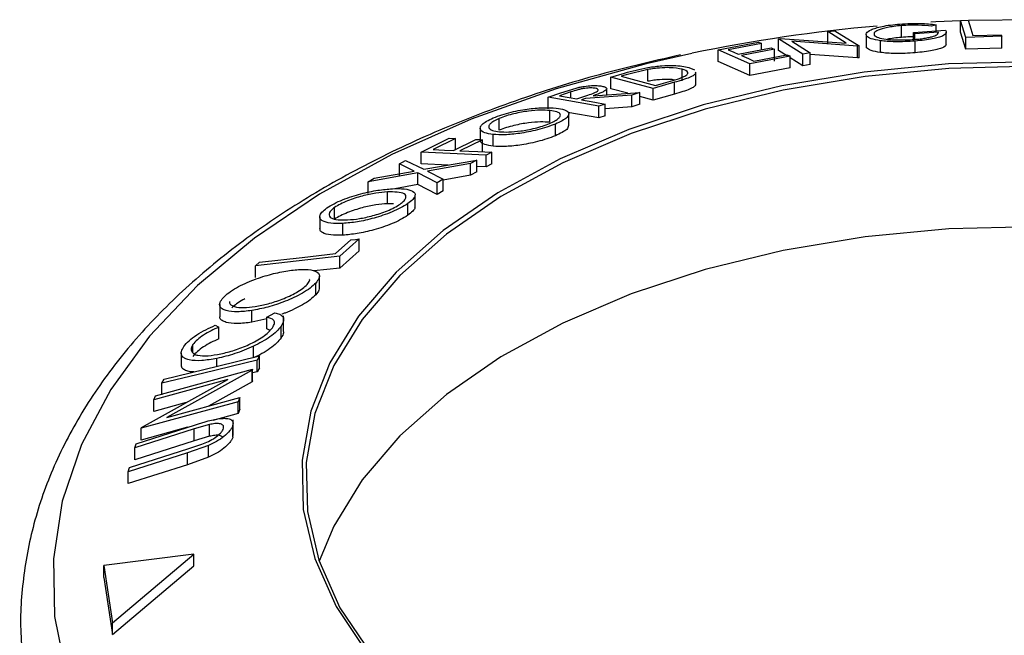
# Model space of a CAD drawing. Extents: x 5 to 292, y 5 to 205.
# Drawn here: x 209 to 212, y 159 to 161 of the extents above; entities that cross this region are included whole.
import ezdxf

# ---------------------------------------------------------------- set-up
doc = ezdxf.new("R2010")
doc.units = 0
doc.layers.get('0').update_dxf_attribs({"linetype": 'CONTINUOUS'})

msp = doc.modelspace()

# ---------------------------------------------------------------- linework, layer by layer
at = {"color": 7, "linetype": 'CONTINUOUS'}
for p, q in [((212.179, 161.1823), (212.205, 161.1832)), ((212.1974, 161.1235), (212.179, 161.1823)), ((212.179, 161.1414), (212.179, 161.1823)), ((211.7167, 161.1436), (211.7413, 161.1468)), ((211.7413, 161.1468), (211.8254, 161.0935)), ((211.973, 161.1236), (211.973, 161.1645)), ((212.0155, 161.1408), (212.1261, 161.1484)), ((212.0941, 161.1675), (212.0778, 161.1621)), ((212.0941, 161.1462), (212.0941, 161.1675)), ((211.545, 161.1188), (211.5504, 161.1196)), ((211.629, 161.0655), (211.545, 161.1188)), ((211.545, 161.0779), (211.545, 161.1188)), ((211.5504, 161.1196), (211.781, 161.1028)), ((211.781, 161.1028), (211.7167, 161.1436)), ((211.7167, 161.1027), (211.7167, 161.1436)), ((211.8496, 161.1336), (211.8496, 161.0928)), ((211.8518, 161.0869), (211.8518, 161.1277)), ((211.8997, 161.0709), (211.8997, 161.1117)), ((212.0201, 161.1353), (212.0155, 161.1408)), ((212.0155, 161.1171), (212.0155, 161.1408)), ((212.1019, 161.1411), (212.0201, 161.1353)), ((212.0201, 161.1165), (212.0201, 161.1353)), ((212.0213, 161.07), (212.0213, 161.1108)), ((212.1288, 161.1005), (212.1288, 161.1413)), ((212.1974, 161.0827), (212.179, 161.1414)), ((212.3221, 161.1271), (212.1974, 161.1235)), ((212.1974, 161.0827), (212.1974, 161.1235)), ((212.2215, 161.1301), (212.3203, 161.1328)), ((212.3203, 161.1328), (212.3221, 161.1271)), ((212.3221, 161.0863), (212.3221, 161.1271)), ((211.3343, 161.0797), (211.4751, 161.1068)), ((211.4454, 161.0313), (211.3343, 161.0797)), ((211.3343, 161.0389), (211.3343, 161.0797)), ((211.4861, 161.1021), (211.3698, 161.0799)), ((211.4046, 161.0647), (211.5198, 161.0867)), ((211.5306, 161.082), (211.4154, 161.06)), ((211.4861, 161.0803), (211.4861, 161.1021)), ((211.5306, 161.0412), (211.5306, 161.082)), ((211.5756, 161.0585), (211.545, 161.0779)), ((211.8197, 161.0927), (211.5913, 161.1098)), ((211.5913, 161.1098), (211.6548, 161.0695)), ((211.8254, 161.0935), (211.8197, 161.0927)), ((211.8197, 161.0519), (211.8197, 161.0927)), ((211.8254, 161.0526), (211.8254, 161.0935)), ((211.8518, 161.0869), (211.8514, 161.0928)), ((212.3221, 161.0863), (212.1974, 161.0827)), ((211.5851, 161.0582), (211.4454, 161.0313)), ((211.459, 161.041), (211.5742, 161.063)), ((211.5851, 161.0174), (211.5851, 161.0582)), ((211.629, 161.0246), (211.5851, 161.0525)), ((211.6548, 161.0695), (211.629, 161.0655)), ((211.629, 161.0246), (211.629, 161.0655)), ((211.6548, 161.0287), (211.6548, 161.0695)), ((211.8197, 161.0519), (211.6548, 161.0642)), ((211.8254, 161.0526), (211.8197, 161.0519)), ((211.09, 161.0115), (211.0137, 160.9927)), ((211.09, 160.9707), (211.09, 161.0115)), ((211.2093, 160.9717), (211.2093, 161.0126)), ((211.2327, 161.0187), (211.252, 161.0106)), ((211.4454, 160.9905), (211.3343, 161.0389)), ((211.4454, 160.9905), (211.4454, 161.0313)), ((211.5851, 161.0174), (211.4454, 160.9905)), ((211.6548, 161.0287), (211.629, 161.0246)), ((210.9604, 160.9855), (211.0088, 160.9993)), ((211.1086, 160.946), (210.9604, 160.9855)), ((210.9604, 160.9447), (210.9604, 160.9855)), ((211.0137, 160.9927), (210.9972, 160.9881)), ((210.9972, 160.9881), (211.1169, 160.9562)), ((211.2569, 160.9616), (211.2569, 161.0025)), ((210.7871, 160.9306), (210.8399, 160.9472)), ((210.9463, 160.9233), (210.9463, 160.9446)), ((211.0203, 160.9287), (210.9604, 160.9447)), ((211.1827, 160.967), (211.1086, 160.946)), ((211.1086, 160.9052), (211.1086, 160.946)), ((211.1169, 160.9562), (211.1439, 160.9638)), ((211.1827, 160.9262), (211.1827, 160.967)), ((210.7427, 160.9153), (210.7871, 160.9306)), ((210.9189, 160.8837), (210.7427, 160.9153)), ((210.7427, 160.8745), (210.7427, 160.9153)), ((210.8215, 160.9334), (210.7823, 160.92)), ((210.8421, 160.9092), (210.8808, 160.9223)), ((210.872, 160.9106), (210.8592, 160.9062)), ((211.0339, 160.9228), (210.872, 160.9106)), ((210.8994, 160.9199), (211.0616, 160.9318)), ((211.0616, 160.9318), (211.0339, 160.9228)), ((211.0339, 160.882), (211.0339, 160.9228)), ((211.0616, 160.8909), (211.0616, 160.9318)), ((211.1086, 160.9052), (211.0616, 160.9177)), ((211.1827, 160.9262), (211.1086, 160.9052)), ((210.9412, 160.8915), (210.9189, 160.8837)), ((210.9189, 160.8429), (210.9189, 160.8837)), ((210.9412, 160.8507), (210.9412, 160.8915)), ((211.0339, 160.882), (210.9412, 160.875)), ((211.0616, 160.8909), (211.0339, 160.882)), ((210.5724, 160.8007), (210.5724, 160.8415)), ((210.7486, 160.8279), (210.7486, 160.8687)), ((210.9189, 160.8429), (210.8116, 160.8621)), ((210.8144, 160.8156), (210.8144, 160.8564)), ((210.9412, 160.8507), (210.9189, 160.8429)), ((210.5057, 160.8073), (210.5057, 160.7676)), ((210.7677, 160.781), (210.7677, 160.8218)), ((210.3003, 160.7239), (210.3978, 160.7724)), ((210.4202, 160.7714), (210.3419, 160.7327)), ((210.4127, 160.7295), (210.491, 160.7682)), ((210.4202, 160.7305), (210.4202, 160.7714)), ((210.5509, 160.7447), (210.5509, 160.7855)), ((210.5134, 160.7672), (210.4351, 160.7286)), ((210.5134, 160.7264), (210.5134, 160.7672)), ((210.5269, 160.7139), (210.3003, 160.7239)), ((210.3003, 160.6831), (210.3003, 160.7239)), ((210.5462, 160.7237), (210.5269, 160.7139)), ((210.5269, 160.6731), (210.5269, 160.7139)), ((210.5462, 160.6828), (210.5462, 160.7237)), ((210.2246, 160.6832), (210.2457, 160.695)), ((210.2758, 160.658), (210.2246, 160.6832)), ((210.2246, 160.6424), (210.2246, 160.6832)), ((210.2457, 160.695), (210.3097, 160.6641)), ((210.394, 160.6789), (210.3003, 160.6831)), ((210.3097, 160.6641), (210.4936, 160.6964)), ((210.4722, 160.6845), (210.3224, 160.6579)), ((210.4936, 160.6964), (210.4722, 160.6845)), ((210.4722, 160.6437), (210.4722, 160.6845)), ((210.4936, 160.6556), (210.4936, 160.6964)), ((210.5269, 160.6731), (210.4936, 160.6745)), ((210.5462, 160.6828), (210.5269, 160.6731)), ((210.2881, 160.6517), (210.1155, 160.6203)), ((210.1155, 160.6203), (210.1369, 160.6329)), ((210.1369, 160.6329), (210.2758, 160.658)), ((210.2881, 160.6109), (210.2881, 160.6517)), ((210.3559, 160.6174), (210.2881, 160.6517)), ((210.3224, 160.6579), (210.3773, 160.63)), ((210.4722, 160.6437), (210.3773, 160.6268)), ((210.4936, 160.6556), (210.4722, 160.6437)), ((210.1155, 160.5795), (210.1155, 160.6203)), ((210.2881, 160.6109), (210.209, 160.5965)), ((210.3559, 160.5766), (210.2881, 160.6109)), ((210.3773, 160.63), (210.3559, 160.6174)), ((210.3559, 160.5766), (210.3559, 160.6174)), ((210.3773, 160.5892), (210.3773, 160.63)), ((210.1829, 160.5444), (210.1829, 160.5852)), ((210.2791, 160.5337), (210.2791, 160.5745)), ((210.3773, 160.5892), (210.3559, 160.5766)), ((209.9984, 160.4905), (209.9984, 160.5314)), ((210.2042, 160.5441), (210.1829, 160.5444)), ((210.2537, 160.504), (210.2537, 160.5448)), ((209.947, 160.4991), (209.947, 160.4582)), ((210.027, 160.4348), (210.027, 160.4756)), ((210.0021, 160.3709), (210.0557, 160.4186)), ((210.084, 160.4218), (210.0164, 160.3614)), ((210.084, 160.3809), (210.084, 160.4218)), ((210.0164, 160.3614), (209.7233, 160.3281)), ((210.084, 160.3809), (210.0164, 160.3206)), ((210.0164, 160.3206), (210.0164, 160.3614)), ((209.7233, 160.3281), (209.7373, 160.3408)), ((209.7233, 160.2873), (209.7233, 160.3281)), ((210.0164, 160.3206), (209.9264, 160.3104)), ((209.9461, 160.2516), (209.9461, 160.2924)), ((209.9334, 160.2276), (209.9334, 160.2684)), ((209.5984, 160.1934), (209.5984, 160.1526)), ((209.7099, 160.1318), (209.7099, 160.1726)), ((209.7631, 160.1499), (209.79, 160.1646)), ((209.8212, 160.1002), (209.8212, 160.1544)), ((209.5833, 160.1213), (209.5953, 160.1147)), ((209.7631, 160.1433), (209.7099, 160.1318)), ((209.7631, 160.109), (209.7631, 160.1499)), ((209.8123, 160.0775), (209.8123, 160.1183)), ((209.5953, 160.0739), (209.5953, 160.1147)), ((209.7741, 160.1036), (209.7631, 160.109)), ((209.5052, 160.0258), (209.5052, 160.054)), ((209.7161, 160.0093), (209.7161, 160.0482)), ((209.4647, 160.0244), (209.4647, 159.9836)), ((209.7366, 160.0143), (209.7286, 160.0001)), ((209.7366, 159.9735), (209.7366, 160.0143)), ((209.589, 159.9785), (209.589, 160.006)), ((209.7286, 159.9593), (209.7286, 160.0001)), ((209.3752, 159.8758), (209.7125, 159.9682)), ((209.7111, 159.965), (209.4141, 159.8003)), ((209.7125, 159.9682), (209.7111, 159.965)), ((209.7111, 159.9242), (209.7111, 159.965)), ((209.7125, 159.9274), (209.7125, 159.9682)), ((209.7286, 159.9593), (209.7125, 159.9554)), ((209.7366, 159.9735), (209.7286, 159.9593)), ((209.3265, 159.7658), (209.6271, 159.9326)), ((209.6271, 159.9326), (209.3689, 159.8619)), ((209.397, 159.9197), (209.4049, 159.9339)), ((209.397, 159.8788), (209.397, 159.9197)), ((209.7111, 159.9242), (209.5596, 159.8402)), ((209.7125, 159.9274), (209.7111, 159.9242)), ((209.6625, 159.855), (209.3252, 159.7626)), ((209.3689, 159.8619), (209.3752, 159.8758)), ((209.3689, 159.8211), (209.3689, 159.8619)), ((209.4819, 159.852), (209.3689, 159.8211)), ((209.4141, 159.8003), (209.6691, 159.8702)), ((209.6691, 159.8702), (209.6625, 159.855)), ((209.6625, 159.8141), (209.6625, 159.855)), ((209.6691, 159.8294), (209.6691, 159.8702)), ((209.6625, 159.8141), (209.575, 159.7902)), ((209.6691, 159.8294), (209.6625, 159.8141)), ((209.3071, 159.7086), (209.5137, 159.7746)), ((209.5627, 159.7758), (209.5096, 159.7602)), ((209.5627, 159.7349), (209.5627, 159.7758)), ((209.6446, 159.7331), (209.6446, 159.7739)), ((209.6453, 159.7381), (209.6453, 159.7925)), ((209.5096, 159.7602), (209.303, 159.6941)), ((209.4867, 159.766), (209.3252, 159.7218)), ((209.3252, 159.7626), (209.3265, 159.7658)), ((209.3252, 159.7218), (209.3252, 159.7626)), ((209.5096, 159.7193), (209.5096, 159.7602)), ((209.5096, 159.7193), (209.303, 159.6532)), ((209.303, 159.6941), (209.3071, 159.7086)), ((209.4905, 159.6919), (209.5364, 159.7071)), ((209.5627, 159.7349), (209.5096, 159.7193)), ((209.4863, 159.6768), (209.2797, 159.6107)), ((209.2839, 159.6258), (209.4905, 159.6919)), ((209.303, 159.6532), (209.303, 159.6941)), ((209.5591, 159.7026), (209.4863, 159.6768)), ((209.4863, 159.636), (209.4863, 159.6768)), ((209.5591, 159.6618), (209.5591, 159.7026)), ((209.5591, 159.6618), (209.4863, 159.636)), ((209.4863, 159.636), (209.2797, 159.5699)), ((209.2797, 159.6107), (209.2839, 159.6258)), ((209.2797, 159.5699), (209.2797, 159.6107)), ((209.5083, 159.3244), (209.1944, 159.2846)), ((209.2246, 159.0853), (209.5083, 159.3244)), ((209.5083, 159.2836), (209.5083, 159.3244)), ((209.1944, 159.2846), (209.2246, 159.0853)), ((209.1944, 159.2437), (209.1944, 159.2846)), ((209.2246, 159.0445), (209.5083, 159.2836)), ((209.1944, 159.2437), (209.2246, 159.0445)), ((209.2246, 159.0445), (209.2246, 159.0853))]:
    msp.add_line(p, q, dxfattribs=at)
at = {"color": 8, "linetype": 'CONTINUOUS'}
msp.add_line((210.8215, 160.9129), (210.8215, 160.9334), dxfattribs=at)
at = {"color": 7, "linetype": 'CONTINUOUS', "flags": 128}
for points in [[(212.179, 161.1811), (212.093, 161.1772), (212.0758, 161.1763)], [(212.205, 161.1832), (212.2142, 161.1535), (212.2215, 161.1301)], [(212.4544, 161.1849), (212.4408, 161.185), (212.2076, 161.1821)], [(211.3698, 161.0799), (211.3893, 161.0714), (211.4046, 161.0647)], [(211.4751, 161.1068), (211.4813, 161.1042), (211.4861, 161.1021)], [(211.5198, 161.0867), (211.5258, 161.0841), (211.5306, 161.082)], [(211.4154, 161.06), (211.4398, 161.0494), (211.459, 161.041)], [(211.5742, 161.063), (211.5803, 161.0603), (211.5851, 161.0582)], [(212.4345, 161.0385), (212.1369, 161.0308), (211.843, 161.0029), (211.5568, 160.9551), (211.2824, 160.8881), (211.0236, 160.8029), (210.7842, 160.7005), (210.5674, 160.5826), (210.3763, 160.4506), (210.2135, 160.3066), (210.0814, 160.1524), (209.9818, 159.9903), (209.9161, 159.8225), (209.8853, 159.6514), (209.8897, 159.4795), (209.9293, 159.309), (210.0036, 159.1424), (210.1115, 158.9821), (210.2514, 158.8302), (210.4215, 158.689), (210.6193, 158.5604)], [(212.4343, 161.0228), (212.1384, 161.0152), (211.8461, 160.9875), (211.5616, 160.94), (211.2888, 160.8734), (211.0316, 160.7886), (210.7935, 160.6868), (210.5779, 160.5695), (210.3879, 160.4384), (210.2261, 160.2951), (210.0947, 160.1418), (209.9957, 159.9807), (209.9304, 159.8139), (209.8998, 159.6438), (209.9041, 159.4728), (209.9435, 159.3033), (210.0174, 159.1377), (210.1246, 158.9782), (210.2638, 158.8273), (210.4329, 158.6869), (210.6295, 158.559)], [(210.7823, 160.92), (210.8158, 160.914), (210.8421, 160.9092)], [(210.8592, 160.9062), (210.9051, 160.898), (210.9412, 160.8915)], [(210.3978, 160.7724), (210.4103, 160.7718), (210.4202, 160.7714)], [(210.491, 160.7682), (210.5035, 160.7677), (210.5134, 160.7672)], [(210.3419, 160.7327), (210.3816, 160.7309), (210.4127, 160.7295)], [(210.4351, 160.7286), (210.4973, 160.7258), (210.5462, 160.7237)], [(212.4343, 160.4645), (212.1384, 160.4569), (211.8461, 160.4291), (211.5616, 160.3816), (211.2888, 160.315), (211.0316, 160.2302), (210.7935, 160.1285), (210.5779, 160.0112), (210.3879, 159.88), (210.2261, 159.7368), (210.0947, 159.5835), (209.9957, 159.4223), (209.9445, 159.3004)], [(210.0557, 160.4186), (210.0715, 160.4204), (210.084, 160.4218)], [(209.7373, 160.3408), (209.8856, 160.3577), (210.0021, 160.3709)], [(209.4049, 159.9339), (209.5907, 159.9789), (209.7366, 160.0143)], [(209.7286, 160.0001), (209.5429, 159.9551), (209.397, 159.9197)]]:
    msp.add_lwpolyline(points, dxfattribs=at)
at = {"color": 8, "linetype": 'CONTINUOUS', "flags": 128}
msp.add_lwpolyline([(211.2435, 161.0679), (211.0835, 161.0317), (210.7701, 160.9442), (210.4741, 160.8385), (210.1984, 160.7158), (209.946, 160.5775), (209.7196, 160.4248), (209.5216, 160.2595), (209.354, 160.0834), (209.2188, 159.8982), (209.1172, 159.706), (209.0504, 159.5088), (209.0191, 159.3086), (209.0235, 159.1077), (209.0638, 158.9081), (209.1394, 158.7119), (209.2495, 158.5213), (209.393, 158.3382), (209.5683, 158.1646), (209.7736, 158.0023), (210.0067, 157.8531)], dxfattribs=at)
at = {"color": 7, "linetype": 'CONTINUOUS'}
msp.add_arc((212.365, 155.6885), 5.4951, 94.979, 101.7762, dxfattribs=at)
for points, knots in [([(211.8518, 161.1277), (211.8504, 161.1312), (211.8477, 161.1381), (211.8614, 161.1481), (211.8825, 161.156), (211.9047, 161.1618), (211.9338, 161.1668), (211.9562, 161.1689), (211.9674, 161.17)], [0, 0, 0, 0, 0.250134, 0.49824, 0.623668, 0.749164, 0.874339, 1, 1, 1, 1]), ([(211.973, 161.1645), (211.9641, 161.1636), (211.9463, 161.1618), (211.9236, 161.1577), (211.9052, 161.1532), (211.8872, 161.1469), (211.8758, 161.1389), (211.8776, 161.1333), (211.8785, 161.1304)], [0, 0, 0, 0, 0.1242, 0.248644, 0.374962, 0.501187, 0.749476, 1, 1, 1, 1]), ([(211.9674, 161.17), (211.9796, 161.1708), (212.004, 161.1724), (212.0505, 161.1721), (212.0766, 161.1694), (212.0941, 161.1675)], [0, 0, 0, 0, 0.2503, 0.500361, 1, 1, 1, 1]), ([(212.0778, 161.1621), (212.0633, 161.1636), (212.0416, 161.1658), (212.0034, 161.1662), (211.9831, 161.165), (211.973, 161.1645)], [0, 0, 0, 0, 0.498613, 0.749836, 1, 1, 1, 1]), ([(212.1261, 161.1484), (212.1278, 161.1451), (212.1311, 161.1386), (212.1211, 161.1299), (212.1025, 161.123), (212.0818, 161.118), (212.0535, 161.1138), (212.032, 161.1118), (212.0213, 161.1108)], [0, 0, 0, 0, 0.250776, 0.499197, 0.624517, 0.749551, 0.874333, 1, 1, 1, 1]), ([(211.8997, 161.1117), (211.8876, 161.1138), (211.8634, 161.118), (211.8556, 161.1244), (211.8518, 161.1277)], [0, 0, 0, 0, 0.4996777, 1, 1, 1, 1]), ([(211.8785, 161.1304), (211.8823, 161.1278), (211.8899, 161.1226), (211.9126, 161.1176), (211.9384, 161.1151), (211.9621, 161.1143), (211.989, 161.1145), (212.008, 161.1157), (212.0175, 161.1163)], [0, 0, 0, 0, 0.250498, 0.498914, 0.624717, 0.750579, 0.87518, 1, 1, 1, 1]), ([(212.0213, 161.1108), (212.0094, 161.11), (211.9856, 161.1084), (211.9514, 161.1079), (211.9222, 161.1091), (211.9072, 161.1108), (211.8997, 161.1117)], [0, 0, 0, 0, 0.250377, 0.499984, 0.749428, 1, 1, 1, 1]), ([(211.973, 161.1236), (211.9641, 161.1227), (211.9463, 161.1209), (211.93, 161.1183), (211.9239, 161.1167), (211.9239, 161.1167)], [0, 0, 0, 0, 0.499449, 0.996785, 1, 1, 1, 1]), ([(212.0155, 161.1249), (212.0113, 161.125), (211.9979, 161.1252), (211.9831, 161.1243), (211.973, 161.1236)], [0, 0, 0, 0, 0.310964, 1, 1, 1, 1]), ([(212.0175, 161.1163), (212.0246, 161.1169), (212.0387, 161.1182), (212.0577, 161.1209), (212.0732, 161.1241), (212.0889, 161.1286), (212.1009, 161.1344), (212.1016, 161.1389), (212.1019, 161.1411)], [0, 0, 0, 0, 0.125329, 0.250171, 0.375225, 0.500499, 0.74969, 1, 1, 1, 1]), ([(211.8997, 161.0709), (211.8876, 161.073), (211.8634, 161.0771), (211.8556, 161.0836), (211.8518, 161.0869)], [0, 0, 0, 0, 0.499678, 1, 1, 1, 1]), ([(212.1277, 161.1004), (212.128, 161.0995), (212.1295, 161.0953), (212.1207, 161.0889), (212.1021, 161.082), (212.0811, 161.0771), (212.0533, 161.073), (212.032, 161.071), (212.0213, 161.07)], [0, 0, 0, 0, 0.086027, 0.389697, 0.55083, 0.695237, 0.847847, 1, 1, 1, 1]), ([(211.2029, 161.0625), (211.1021, 161.039), (210.898, 160.9914), (210.6066, 160.8979), (210.3278, 160.7883), (210.0674, 160.6625), (209.8277, 160.5217), (209.6109, 160.3668), (209.4194, 160.1989), (209.2554, 160.0195), (209.1209, 159.8303), (209.0177, 159.6337), (208.9463, 159.432), (208.9093, 159.228), (208.9002, 159.0591), (208.915, 158.9599), (208.9197, 158.9281)], [0, 0, 0, 0, 0.073172, 0.14821, 0.223367, 0.298654, 0.374068, 0.449577, 0.525074, 0.600381, 0.675251, 0.749401, 0.822607, 0.894832, 0.966286, 1, 1, 1, 1]), ([(212.0213, 161.07), (212.0094, 161.0692), (211.9856, 161.0675), (211.9514, 161.0671), (211.9222, 161.0682), (211.9072, 161.07), (211.8997, 161.0709)], [0, 0, 0, 0, 0.250377, 0.499984, 0.749428, 1, 1, 1, 1]), ([(211.0088, 160.9993), (211.0219, 161.0029), (211.0479, 161.0101), (211.076, 161.0158), (211.09, 161.0186)], [0, 0, 0, 0, 0.502044, 1, 1, 1, 1]), ([(211.09, 161.0186), (211.0985, 161.0199), (211.1154, 161.0225), (211.1467, 161.0253), (211.194, 161.0265), (211.2172, 161.0218), (211.2327, 161.0187)], [0, 0, 0, 0, 0.125175, 0.249828, 0.500684, 1, 1, 1, 1]), ([(211.2093, 161.0126), (211.1965, 161.0151), (211.1773, 161.0189), (211.1375, 161.0176), (211.1113, 161.015), (211.0971, 161.0127), (211.09, 161.0115)], [0, 0, 0, 0, 0.49892, 0.748921, 0.874702, 1, 1, 1, 1]), ([(211.207, 160.9832), (211.211, 160.985), (211.2189, 160.9885), (211.228, 160.995), (211.2315, 161.0046), (211.2182, 161.0094), (211.2093, 161.0126)], [0, 0, 0, 0, 0.125301, 0.250449, 0.500437, 1, 1, 1, 1]), ([(211.1821, 160.975), (211.1768, 160.976), (211.1647, 160.978), (211.1374, 160.9768), (211.1113, 160.9742), (211.0971, 160.9718), (211.09, 160.9707)], [0, 0, 0, 0, 0.282944, 0.640701, 0.820696, 1, 1, 1, 1]), ([(211.1439, 160.9638), (211.1553, 160.967), (211.178, 160.9733), (211.1974, 160.9799), (211.207, 160.9832)], [0, 0, 0, 0, 0.501716, 1, 1, 1, 1]), ([(211.255, 161.0024), (211.2556, 161.0014), (211.2574, 160.9986), (211.2511, 160.9923), (211.2369, 160.9841), (211.2118, 160.9753), (211.1925, 160.9698), (211.1827, 160.967)], [0, 0, 0, 0, 0.119992, 0.341865, 0.560295, 0.77839, 1, 1, 1, 1]), ([(210.9058, 160.9463), (210.9013, 160.9469), (210.8946, 160.9477), (210.8817, 160.9472), (210.8707, 160.9462), (210.8581, 160.9441), (210.8408, 160.9398), (210.8292, 160.9359), (210.8215, 160.9334)], [0, 0, 0, 0, 0.248806, 0.373847, 0.499091, 0.624209, 0.749169, 1, 1, 1, 1]), ([(210.8399, 160.9472), (210.8447, 160.9483), (210.8543, 160.9506), (210.8732, 160.9538), (210.8942, 160.9558), (210.9148, 160.956), (210.9243, 160.9546), (210.9291, 160.9539)], [0, 0, 0, 0, 0.125061, 0.249972, 0.499735, 0.749521, 1, 1, 1, 1]), ([(210.8808, 160.9223), (210.8885, 160.925), (210.9, 160.929), (210.9118, 160.9344), (210.9161, 160.938), (210.9169, 160.9409), (210.9147, 160.9441), (210.9094, 160.9454), (210.9058, 160.9463)], [0, 0, 0, 0, 0.250721, 0.375968, 0.500965, 0.620152, 0.750135, 1, 1, 1, 1]), ([(210.9291, 160.9539), (210.9343, 160.9527), (210.9447, 160.9501), (210.9482, 160.9441), (210.9409, 160.9375), (210.9266, 160.9298), (210.9103, 160.9239), (210.8994, 160.9199)], [0, 0, 0, 0, 0.251126, 0.499016, 0.622806, 0.746829, 1, 1, 1, 1]), ([(211.255, 160.9616), (211.2556, 160.9606), (211.2574, 160.9578), (211.2511, 160.9515), (211.2369, 160.9433), (211.2118, 160.9345), (211.1924, 160.9289), (211.1827, 160.9262)], [0, 0, 0, 0, 0.119634, 0.340302, 0.560409, 0.780247, 1, 1, 1, 1]), ([(210.5514, 160.8431), (210.5613, 160.8469), (210.5809, 160.8544), (210.6144, 160.8637), (210.6467, 160.8702), (210.6868, 160.8763), (210.7313, 160.8797), (210.7571, 160.8781), (210.7701, 160.8773)], [0, 0, 0, 0, 0.125267, 0.249664, 0.374897, 0.500612, 0.749184, 1, 1, 1, 1]), ([(210.7701, 160.8773), (210.7808, 160.8756), (210.8022, 160.8723), (210.8168, 160.8614), (210.8137, 160.8479), (210.7932, 160.8335), (210.7762, 160.8257), (210.7677, 160.8218)], [0, 0, 0, 0, 0.2505189, 0.4989719, 0.7490692, 0.8742662, 1, 1, 1, 1]), ([(210.5509, 160.7855), (210.5402, 160.7872), (210.5189, 160.7906), (210.5059, 160.8002), (210.5052, 160.8106), (210.5114, 160.8202), (210.526, 160.8314), (210.5429, 160.8392), (210.5514, 160.8431)], [0, 0, 0, 0, 0.2495868, 0.4977541, 0.6233309, 0.748597, 0.8740054, 1, 1, 1, 1]), ([(210.5724, 160.8415), (210.5656, 160.8383), (210.552, 160.832), (210.5408, 160.823), (210.5355, 160.8153), (210.5356, 160.8067), (210.5464, 160.799), (210.5638, 160.7963), (210.5726, 160.795)], [0, 0, 0, 0, 0.125654, 0.251107, 0.376162, 0.501628, 0.751215, 1, 1, 1, 1]), ([(210.7486, 160.8687), (210.7381, 160.8694), (210.7173, 160.8706), (210.6821, 160.8681), (210.6496, 160.8631), (210.6236, 160.8576), (210.5966, 160.8505), (210.5804, 160.8445), (210.5724, 160.8415)], [0, 0, 0, 0, 0.249979, 0.499103, 0.624444, 0.749578, 0.875042, 1, 1, 1, 1]), ([(210.7472, 160.8236), (210.754, 160.8268), (210.7677, 160.8331), (210.7795, 160.8419), (210.7855, 160.8494), (210.7856, 160.8576), (210.7746, 160.8648), (210.7572, 160.8674), (210.7486, 160.8687)], [0, 0, 0, 0, 0.126073, 0.251721, 0.376531, 0.502073, 0.751541, 1, 1, 1, 1]), ([(210.7677, 160.8218), (210.7579, 160.8181), (210.7383, 160.8106), (210.705, 160.801), (210.6731, 160.7941), (210.6336, 160.7875), (210.5896, 160.7833), (210.5638, 160.7848), (210.5509, 160.7855)], [0, 0, 0, 0, 0.125312, 0.249985, 0.375356, 0.500838, 0.749275, 1, 1, 1, 1]), ([(210.7486, 160.8279), (210.7381, 160.8285), (210.7173, 160.8298), (210.6821, 160.8273), (210.6496, 160.8223), (210.6236, 160.8168), (210.5966, 160.8097), (210.5804, 160.8037), (210.5724, 160.8007)], [0, 0, 0, 0, 0.249979, 0.499103, 0.624444, 0.749578, 0.875042, 1, 1, 1, 1]), ([(210.5726, 160.795), (210.5829, 160.7944), (210.6036, 160.7931), (210.6458, 160.797), (210.6876, 160.8045), (210.7234, 160.8145), (210.7393, 160.8206), (210.7472, 160.8236)], [0, 0, 0, 0, 0.250712, 0.499895, 0.749666, 0.874756, 1, 1, 1, 1]), ([(210.8121, 160.8157), (210.8121, 160.8119), (210.8119, 160.8055), (210.7929, 160.7926), (210.7761, 160.7848), (210.7677, 160.781)], [0, 0, 0, 0, 0.431271, 0.715365, 1, 1, 1, 1]), ([(210.7677, 160.781), (210.7579, 160.7772), (210.7383, 160.7697), (210.705, 160.7602), (210.6731, 160.7533), (210.6334, 160.7466), (210.5895, 160.7425), (210.5637, 160.7439), (210.5509, 160.7447)], [0, 0, 0, 0, 0.1253285, 0.2501769, 0.3754598, 0.5010422, 0.7508893, 1, 1, 1, 1]), ([(210.5509, 160.7447), (210.5403, 160.7464), (210.5192, 160.7499), (210.5059, 160.7582), (210.5064, 160.765), (210.5065, 160.7664)], [0, 0, 0, 0, 0.442067, 0.882877, 1, 1, 1, 1]), ([(209.9715, 160.5295), (209.9796, 160.5346), (209.9957, 160.5447), (210.0265, 160.5587), (210.0587, 160.57), (210.1008, 160.5822), (210.1508, 160.5926), (210.1836, 160.5953), (210.2, 160.5967)], [0, 0, 0, 0, 0.125519, 0.250014, 0.37527, 0.501043, 0.749512, 1, 1, 1, 1]), ([(210.2, 160.5967), (210.2147, 160.5969), (210.2439, 160.5973), (210.2728, 160.5895), (210.2827, 160.5764), (210.2726, 160.5597), (210.2601, 160.5498), (210.2537, 160.5448)], [0, 0, 0, 0, 0.250668, 0.499176, 0.749288, 0.874335, 1, 1, 1, 1]), ([(210.1829, 160.5852), (210.1697, 160.5841), (210.1432, 160.5819), (210.1034, 160.5738), (210.0694, 160.5638), (210.0436, 160.5546), (210.0184, 160.5436), (210.0051, 160.5354), (209.9984, 160.5314)], [0, 0, 0, 0, 0.249937, 0.499052, 0.624415, 0.749536, 0.875024, 1, 1, 1, 1]), ([(210.2271, 160.5431), (210.2322, 160.5471), (210.2424, 160.5552), (210.2478, 160.5653), (210.2473, 160.5732), (210.2391, 160.5809), (210.2183, 160.5857), (210.1947, 160.5854), (210.1829, 160.5852)], [0, 0, 0, 0, 0.126055, 0.25169, 0.3764, 0.50195, 0.751439, 1, 1, 1, 1]), ([(210.027, 160.4756), (210.0124, 160.4755), (209.9834, 160.4752), (209.9584, 160.482), (209.9476, 160.4918), (209.946, 160.5017), (209.9528, 160.5145), (209.9653, 160.5245), (209.9715, 160.5295)], [0, 0, 0, 0, 0.24975, 0.497901, 0.623505, 0.748873, 0.874203, 1, 1, 1, 1]), ([(209.9984, 160.5314), (209.9935, 160.5273), (209.9836, 160.5192), (209.9788, 160.5091), (209.9797, 160.501), (209.9881, 160.4929), (210.0089, 160.4877), (210.0325, 160.4879), (210.0442, 160.488)], [0, 0, 0, 0, 0.12601, 0.251591, 0.376141, 0.501653, 0.751236, 1, 1, 1, 1]), ([(210.1829, 160.5444), (210.1697, 160.5433), (210.1432, 160.5411), (210.1034, 160.533), (210.0694, 160.523), (210.0436, 160.5137), (210.0184, 160.5028), (210.0051, 160.4946), (209.9984, 160.4905)], [0, 0, 0, 0, 0.249937, 0.499052, 0.624415, 0.749536, 0.875024, 1, 1, 1, 1]), ([(210.2537, 160.5448), (210.2457, 160.5398), (210.2296, 160.5297), (210.1989, 160.5154), (210.1671, 160.5038), (210.1256, 160.4911), (210.0761, 160.4799), (210.0434, 160.4771), (210.027, 160.4756)], [0, 0, 0, 0, 0.125238, 0.24986, 0.375193, 0.500778, 0.749395, 1, 1, 1, 1]), ([(210.0442, 160.488), (210.0574, 160.4892), (210.0837, 160.4914), (210.1312, 160.5019), (210.1743, 160.5158), (210.2076, 160.5308), (210.2206, 160.539), (210.2271, 160.5431)], [0, 0, 0, 0, 0.250683, 0.499891, 0.749672, 0.874748, 1, 1, 1, 1]), ([(210.2773, 160.5336), (210.2779, 160.5327), (210.2804, 160.5293), (210.2719, 160.5186), (210.2598, 160.5089), (210.2537, 160.504)], [0, 0, 0, 0, 0.140618, 0.569826, 1, 1, 1, 1]), ([(210.2537, 160.504), (210.2457, 160.4989), (210.2296, 160.4888), (210.1989, 160.4745), (210.167, 160.4629), (210.1254, 160.4502), (210.076, 160.4391), (210.0433, 160.4362), (210.027, 160.4348)], [0, 0, 0, 0, 0.125378, 0.250209, 0.375513, 0.50109, 0.750912, 1, 1, 1, 1]), ([(210.027, 160.4348), (210.0124, 160.4346), (209.9832, 160.4343), (209.9587, 160.4414), (209.9479, 160.45), (209.9478, 160.4559), (209.9478, 160.4582)], [0, 0, 0, 0, 0.352565, 0.703725, 0.880451, 1, 1, 1, 1]), ([(209.6102, 160.217), (209.6165, 160.2229), (209.6289, 160.2347), (209.6561, 160.2521), (209.6866, 160.2672), (209.7281, 160.2843), (209.7801, 160.3007), (209.817, 160.3076), (209.8355, 160.311)], [0, 0, 0, 0, 0.125412, 0.249919, 0.375159, 0.50077, 0.749256, 1, 1, 1, 1]), ([(209.8355, 160.311), (209.8527, 160.3132), (209.887, 160.3174), (209.9264, 160.3137), (209.9469, 160.3024), (209.9462, 160.2851), (209.9377, 160.274), (209.9334, 160.2684)], [0, 0, 0, 0, 0.250745, 0.499342, 0.749558, 0.874602, 1, 1, 1, 1]), ([(209.9334, 160.2684), (209.9272, 160.2625), (209.9147, 160.2507), (209.8875, 160.233), (209.8573, 160.2177), (209.8163, 160.2002), (209.765, 160.1831), (209.7284, 160.1761), (209.7099, 160.1726)], [0, 0, 0, 0, 0.125444, 0.250234, 0.375631, 0.501089, 0.749499, 1, 1, 1, 1]), ([(209.7225, 160.1868), (209.7373, 160.1896), (209.7669, 160.1951), (209.8162, 160.2113), (209.8584, 160.2302), (209.888, 160.249), (209.8981, 160.2585), (209.9032, 160.2633)], [0, 0, 0, 0, 0.250688, 0.499892, 0.749668, 0.87476, 1, 1, 1, 1]), ([(209.9032, 160.2633), (209.9068, 160.2679), (209.9123, 160.2752), (209.9119, 160.2803), (209.9117, 160.2822)], [0, 0, 0, 0, 0.641561, 1, 1, 1, 1]), ([(209.9334, 160.2276), (209.9272, 160.2217), (209.9147, 160.2099), (209.888, 160.1924), (209.858, 160.1773), (209.8333, 160.166), (209.8188, 160.1614), (209.8151, 160.1602)], [0, 0, 0, 0, 0.228824, 0.456697, 0.672982, 0.914426, 1, 1, 1, 1]), ([(209.9448, 160.2516), (209.945, 160.2491), (209.9454, 160.2425), (209.938, 160.2333), (209.9334, 160.2276)], [0, 0, 0, 0, 0.381313, 1, 1, 1, 1]), ([(209.7099, 160.1726), (209.6929, 160.1706), (209.6588, 160.1664), (209.6253, 160.1699), (209.6063, 160.1777), (209.598, 160.187), (209.5978, 160.2002), (209.6061, 160.2114), (209.6102, 160.217)], [0, 0, 0, 0, 0.249534, 0.497522, 0.623039, 0.748425, 0.873885, 1, 1, 1, 1]), ([(209.6328, 160.2041), (209.6327, 160.2023), (209.6322, 160.1969), (209.6385, 160.1908), (209.6531, 160.1841), (209.681, 160.1818), (209.7087, 160.1851), (209.7225, 160.1868)], [0, 0, 0, 0, 0.079166, 0.232346, 0.386775, 0.693903, 1, 1, 1, 1]), ([(209.6862, 160.2128), (209.6839, 160.2117), (209.6735, 160.2065), (209.6565, 160.1957), (209.646, 160.1862), (209.6408, 160.1815)], [0, 0, 0, 0, 0.123707, 0.562752, 1, 1, 1, 1]), ([(209.7099, 160.1318), (209.6928, 160.1297), (209.6587, 160.1256), (209.6248, 160.129), (209.6065, 160.1371), (209.5984, 160.1441), (209.5993, 160.1506), (209.5996, 160.1526)], [0, 0, 0, 0, 0.311278, 0.621332, 0.777386, 0.933174, 1, 1, 1, 1]), ([(209.79, 160.1646), (209.7962, 160.1631), (209.8088, 160.1603), (209.8203, 160.1512), (209.8228, 160.1371), (209.8158, 160.1246), (209.8123, 160.1183)], [0, 0, 0, 0, 0.2497549, 0.4986537, 0.7485875, 1, 1, 1, 1]), ([(209.4733, 160.0471), (209.4788, 160.0539), (209.4898, 160.0675), (209.5178, 160.088), (209.5496, 160.1064), (209.5721, 160.1163), (209.5833, 160.1213)], [0, 0, 0, 0, 0.249623, 0.499518, 0.749214, 1, 1, 1, 1]), ([(209.8123, 160.1183), (209.8075, 160.1122), (209.7979, 160.0999), (209.7741, 160.0807), (209.7461, 160.0631), (209.7261, 160.0532), (209.7161, 160.0482)], [0, 0, 0, 0, 0.250551, 0.500437, 0.749718, 1, 1, 1, 1]), ([(209.7823, 160.1128), (209.7852, 160.1178), (209.7908, 160.1279), (209.7869, 160.1427), (209.7726, 160.147), (209.7631, 160.1499)], [0, 0, 0, 0, 0.250122, 0.500672, 1, 1, 1, 1]), ([(209.5953, 160.1147), (209.5862, 160.1106), (209.5681, 160.1023), (209.5419, 160.0876), (209.5194, 160.0707), (209.5099, 160.0595), (209.5052, 160.054)], [0, 0, 0, 0, 0.249356, 0.498432, 0.748914, 1, 1, 1, 1]), ([(209.602, 160.0216), (209.6179, 160.0255), (209.6495, 160.0331), (209.6924, 160.0499), (209.7257, 160.0666), (209.7495, 160.0811), (209.7696, 160.0972), (209.7781, 160.1076), (209.7823, 160.1128)], [0, 0, 0, 0, 0.250037, 0.497878, 0.623252, 0.748888, 0.874214, 1, 1, 1, 1]), ([(209.82, 160.1002), (209.8204, 160.0987), (209.8217, 160.0926), (209.8163, 160.084), (209.8123, 160.0775)], [0, 0, 0, 0, 0.253676, 1, 1, 1, 1]), ([(209.5052, 160.054), (209.5028, 160.0493), (209.498, 160.0399), (209.5005, 160.0291), (209.5084, 160.0211), (209.5259, 160.0148), (209.557, 160.0138), (209.5869, 160.019), (209.602, 160.0216)], [0, 0, 0, 0, 0.12388, 0.247594, 0.373227, 0.499462, 0.748564, 1, 1, 1, 1]), ([(209.5953, 160.0739), (209.5862, 160.0698), (209.568, 160.0615), (209.5418, 160.0466), (209.5194, 160.0298), (209.5099, 160.0187), (209.5052, 160.0131)], [0, 0, 0, 0, 0.250488, 0.500702, 0.75006, 1, 1, 1, 1]), ([(209.7161, 160.0482), (209.6942, 160.0389), (209.6503, 160.0202), (209.6095, 160.0107), (209.589, 160.006)], [0, 0, 0, 0, 0.499587, 1, 1, 1, 1]), ([(209.8123, 160.0775), (209.8075, 160.0714), (209.7979, 160.0591), (209.7741, 160.0398), (209.7461, 160.0222), (209.7261, 160.0123), (209.7161, 160.0074)], [0, 0, 0, 0, 0.250551, 0.500437, 0.749718, 1, 1, 1, 1]), ([(209.589, 160.006), (209.5707, 160.0028), (209.5343, 159.9965), (209.4971, 159.9984), (209.4755, 160.0059), (209.465, 160.0153), (209.4636, 160.0295), (209.4701, 160.0412), (209.4733, 160.0471)], [0, 0, 0, 0, 0.2502427, 0.4981863, 0.6235928, 0.7491848, 0.8743353, 1, 1, 1, 1]), ([(209.5088, 159.9591), (209.503, 159.9591), (209.4896, 159.9593), (209.476, 159.9655), (209.4654, 159.9729), (209.4657, 159.9807), (209.4659, 159.9836)], [0, 0, 0, 0, 0.224523, 0.523072, 0.822248, 1, 1, 1, 1]), ([(209.5137, 159.7746), (209.5441, 159.7843), (209.5821, 159.7965), (209.6196, 159.7977), (209.6353, 159.795), (209.6456, 159.7874), (209.6449, 159.7784), (209.6446, 159.7739)], [0, 0, 0, 0, 0.498787, 0.624318, 0.749614, 0.87438, 1, 1, 1, 1]), ([(209.6446, 159.7739), (209.6435, 159.7708), (209.6413, 159.7646), (209.6321, 159.751), (209.6143, 159.734), (209.5876, 159.7161), (209.5686, 159.7071), (209.5591, 159.7026)], [0, 0, 0, 0, 0.125263, 0.250078, 0.499845, 0.749673, 1, 1, 1, 1]), ([(209.6118, 159.7627), (209.6121, 159.7648), (209.6128, 159.7691), (209.609, 159.7752), (209.599, 159.7794), (209.5821, 159.7794), (209.5691, 159.777), (209.5627, 159.7758)], [0, 0, 0, 0, 0.125368, 0.250769, 0.500274, 0.749532, 1, 1, 1, 1]), ([(209.5364, 159.7071), (209.5442, 159.7102), (209.5599, 159.7163), (209.5834, 159.7295), (209.599, 159.7433), (209.6087, 159.7547), (209.6108, 159.76), (209.6118, 159.7627)], [0, 0, 0, 0, 0.249768, 0.498408, 0.747943, 0.873718, 1, 1, 1, 1]), ([(209.6446, 159.7331), (209.6435, 159.73), (209.6413, 159.7238), (209.6321, 159.7102), (209.6143, 159.6932), (209.5876, 159.6753), (209.5686, 159.6663), (209.5591, 159.6618)], [0, 0, 0, 0, 0.125263, 0.250078, 0.499845, 0.749673, 1, 1, 1, 1]), ([(209.6084, 159.7332), (209.6053, 159.735), (209.5989, 159.7388), (209.582, 159.7385), (209.5691, 159.7361), (209.5627, 159.7349)], [0, 0, 0, 0, 0.3096528, 0.6539901, 1, 1, 1, 1])]:
    msp.add_open_spline(points, degree=3, knots=knots, dxfattribs=at)

doc.saveas('drawing.dxf')
